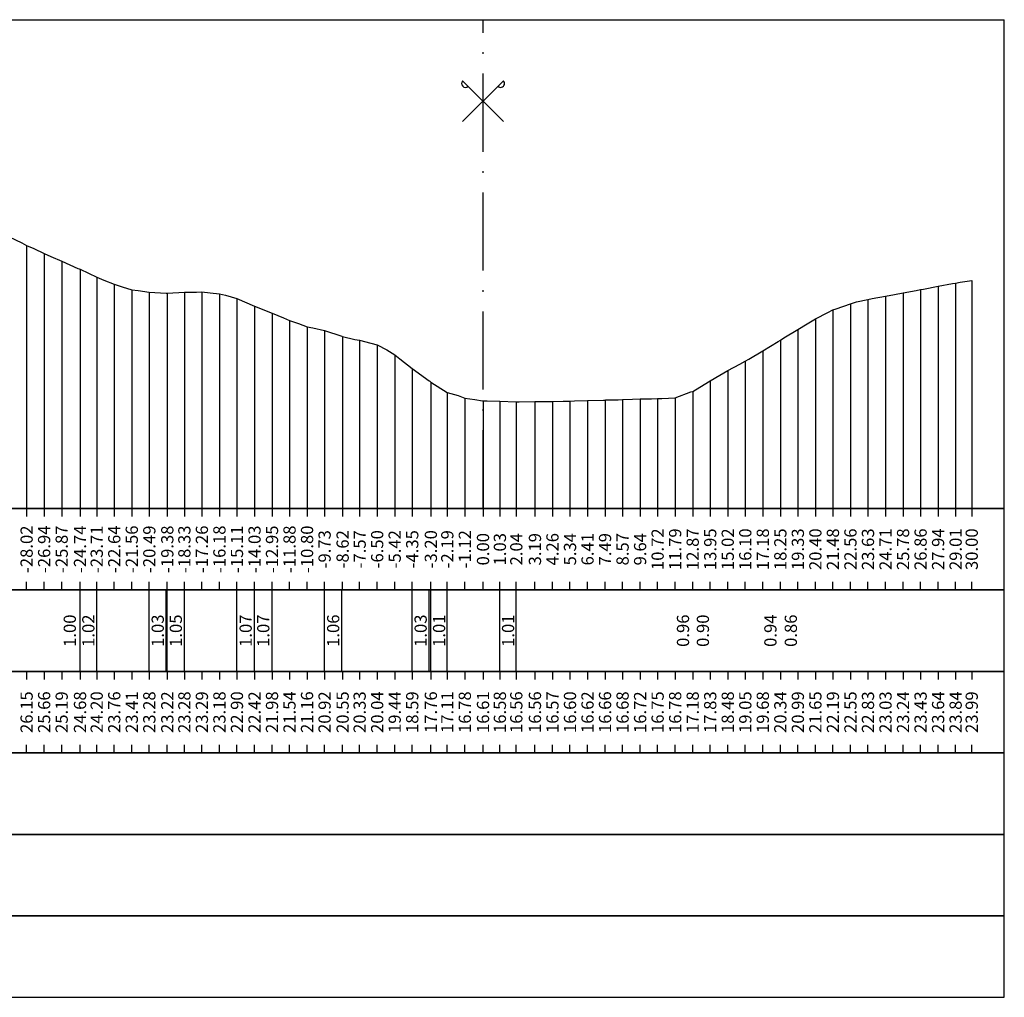
# Model space of a CAD drawing. Units: metres. Extents: x 647750 to 653337, y 4959298 to 4959718.
# Drawn here: x 652596 to 652656, y 4959586 to 4959646 of the extents above; entities that cross this region are included whole.
import ezdxf

# ---------------------------------------------------------------- set-up
doc = ezdxf.new("R2010")
doc.units = ezdxf.units.M
doc.linetypes.add('ACAD_ISO10W100', pattern=[18, 12, -3, 0, -3])
doc.linetypes.add('HIDDEN', pattern=[0.375, 0.25, -0.125])
for name, color, linetype in [('C-ROAD-SCTN-TEXT', 7, 'Continuous'), ('C3D-SEZ-CANDELE', 253, 'HIDDEN'), ('C3D-SEZ-ETICH', 2, 'Continuous'), ('C3D-SEZ-FINCHE', 2, 'Continuous'), ('C3D-SEZ-TAB', 2, 'Continuous'), ('C3D-SEZ-TERR', 1, 'Continuous')]:
    doc.layers.add(name, color=color, linetype=linetype)
doc.styles.add('ART_200', font='calibri.ttf', dxfattribs={"width": 0.8, "height": 0.1})

# ---------------------------------------------------------------- blocks, each defined once
blk = doc.blocks.new('ASSE_ART')
at = {"flags": 128}
for points in [[(1502840.66, 4333389.41), (1502845.92, 4333394.66)], [(1502845.92, 4333389.41), (1502840.66, 4333394.66)]]:
    blk.add_lwpolyline(points, dxfattribs=at)
for centre, start, end in [((1502841.02, 4333394.31), 135, 315), ((1502845.56, 4333394.31), 225, 45)]:
    blk.add_arc(centre, 0.5, start, end)

msp = doc.modelspace()

# ---------------------------------------------------------------- linework, layer by layer
at = {"layer": 'C3D-SEZ-CANDELE', "color": 1, "linetype": 'Continuous', "lineweight": -3}
for p, q in [((652596.052, 4959631.933), (652596.052, 4959615.784)), ((652597.128, 4959631.443), (652597.128, 4959615.784)), ((652598.204, 4959630.97), (652598.204, 4959615.784)), ((652599.331, 4959630.467), (652599.331, 4959615.784)), ((652600.356, 4959629.985), (652600.356, 4959615.784)), ((652601.432, 4959629.546), (652601.432, 4959615.784)), ((652652.006, 4959629.424), (652652.006, 4959615.784)), ((652653.082, 4959629.62), (652653.082, 4959615.784)), ((652654.07, 4959629.778), (652654.07, 4959615.784)), ((652602.508, 4959629.195), (652602.508, 4959615.784)), ((652603.584, 4959629.063), (652603.584, 4959615.784)), ((652604.688, 4959629.007), (652604.688, 4959615.784)), ((652605.736, 4959629.063), (652605.736, 4959615.784)), ((652606.812, 4959629.077), (652606.812, 4959615.784)), ((652607.888, 4959628.963), (652607.888, 4959615.784)), ((652648.778, 4959628.816), (652648.778, 4959615.784)), ((652649.854, 4959629.022), (652649.854, 4959615.784)), ((652650.93, 4959629.218), (652650.93, 4959615.784)), ((652608.964, 4959628.681), (652608.964, 4959615.784)), ((652610.044, 4959628.203), (652610.044, 4959615.784)), ((652646.625, 4959628.336), (652646.625, 4959615.784)), ((652647.701, 4959628.618), (652647.701, 4959615.784)), ((652611.116, 4959627.767), (652611.116, 4959615.784)), ((652645.549, 4959627.971), (652645.549, 4959615.784)), ((652612.192, 4959627.321), (652612.192, 4959615.784)), ((652613.268, 4959626.94), (652613.268, 4959615.784)), ((652644.473, 4959627.432), (652644.473, 4959615.784)), ((652614.344, 4959626.707), (652614.344, 4959615.784)), ((652615.451, 4959626.339), (652615.451, 4959615.784)), ((652643.397, 4959626.773), (652643.397, 4959615.784)), ((652616.496, 4959626.117), (652616.496, 4959615.784)), ((652617.572, 4959625.826), (652617.572, 4959615.784)), ((652642.321, 4959626.123), (652642.321, 4959615.784)), ((652618.648, 4959625.221), (652618.648, 4959615.784)), ((652641.245, 4959625.464), (652641.245, 4959615.784)), ((652640.169, 4959624.829), (652640.169, 4959615.784)), ((652619.724, 4959624.372), (652619.724, 4959615.784)), ((652639.093, 4959624.262), (652639.093, 4959615.784)), ((652620.867, 4959623.546), (652620.867, 4959615.784)), ((652638.017, 4959623.611), (652638.017, 4959615.784)), ((652621.877, 4959622.895), (652621.877, 4959615.784)), ((652636.941, 4959622.961), (652636.941, 4959615.784)), ((652622.953, 4959622.56), (652622.953, 4959615.784)), ((652624.07, 4959622.399), (652624.07, 4959615.784)), ((652624.07, 4959622.399), (652624.07, 4959615.784)), ((652625.105, 4959622.365), (652625.105, 4959615.784)), ((652626.113, 4959622.339), (652626.113, 4959615.784)), ((652627.257, 4959622.341), (652627.257, 4959615.784)), ((652628.333, 4959622.353), (652628.333, 4959615.784)), ((652629.409, 4959622.38), (652629.409, 4959615.784)), ((652630.485, 4959622.407), (652630.485, 4959615.784)), ((652631.561, 4959622.443), (652631.561, 4959615.784)), ((652632.637, 4959622.469), (652632.637, 4959615.784)), ((652633.713, 4959622.505), (652633.713, 4959615.784)), ((652634.789, 4959622.531), (652634.789, 4959615.784)), ((652635.865, 4959622.566), (652635.865, 4959615.784))]:
    msp.add_line(p, q, dxfattribs=at)
at = {"layer": 'C3D-SEZ-FINCHE', "color": 2, "linetype": 'Continuous', "lineweight": -3}
for p, q in [((652596.052, 4959615.784), (652596.052, 4959615.284)), ((652597.128, 4959615.784), (652597.128, 4959615.284)), ((652598.204, 4959615.784), (652598.204, 4959615.284)), ((652599.331, 4959615.784), (652599.331, 4959615.284)), ((652600.356, 4959615.784), (652600.356, 4959615.284)), ((652601.432, 4959615.784), (652601.432, 4959615.284)), ((652602.508, 4959615.784), (652602.508, 4959615.284)), ((652603.584, 4959615.784), (652603.584, 4959615.284)), ((652604.688, 4959615.784), (652604.688, 4959615.284)), ((652605.736, 4959615.784), (652605.736, 4959615.284)), ((652606.812, 4959615.784), (652606.812, 4959615.284)), ((652607.888, 4959615.784), (652607.888, 4959615.284)), ((652608.964, 4959615.784), (652608.964, 4959615.284)), ((652610.044, 4959615.784), (652610.044, 4959615.284)), ((652611.116, 4959615.784), (652611.116, 4959615.284)), ((652612.192, 4959615.784), (652612.192, 4959615.284)), ((652613.268, 4959615.784), (652613.268, 4959615.284)), ((652614.344, 4959615.784), (652614.344, 4959615.284)), ((652615.451, 4959615.784), (652615.451, 4959615.284)), ((652616.496, 4959615.784), (652616.496, 4959615.284)), ((652617.572, 4959615.784), (652617.572, 4959615.284)), ((652618.648, 4959615.784), (652618.648, 4959615.284)), ((652619.724, 4959615.784), (652619.724, 4959615.284)), ((652620.867, 4959615.784), (652620.867, 4959615.284)), ((652621.877, 4959615.784), (652621.877, 4959615.284)), ((652622.953, 4959615.784), (652622.953, 4959615.284)), ((652624.07, 4959615.784), (652624.07, 4959615.284)), ((652625.105, 4959615.784), (652625.105, 4959615.284)), ((652626.113, 4959615.784), (652626.113, 4959615.284)), ((652627.257, 4959615.784), (652627.257, 4959615.284)), ((652628.333, 4959615.784), (652628.333, 4959615.284)), ((652629.409, 4959615.784), (652629.409, 4959615.284)), ((652630.485, 4959615.784), (652630.485, 4959615.284)), ((652631.561, 4959615.784), (652631.561, 4959615.284)), ((652632.637, 4959615.784), (652632.637, 4959615.284)), ((652633.713, 4959615.784), (652633.713, 4959615.284)), ((652634.789, 4959615.784), (652634.789, 4959615.284)), ((652635.865, 4959615.784), (652635.865, 4959615.284)), ((652636.941, 4959615.784), (652636.941, 4959615.284)), ((652638.017, 4959615.784), (652638.017, 4959615.284)), ((652639.093, 4959615.784), (652639.093, 4959615.284)), ((652640.169, 4959615.784), (652640.169, 4959615.284)), ((652641.245, 4959615.784), (652641.245, 4959615.284)), ((652642.321, 4959615.784), (652642.321, 4959615.284)), ((652643.397, 4959615.784), (652643.397, 4959615.284)), ((652644.473, 4959615.784), (652644.473, 4959615.284)), ((652645.549, 4959615.784), (652645.549, 4959615.284)), ((652646.625, 4959615.784), (652646.625, 4959615.284)), ((652647.701, 4959615.784), (652647.701, 4959615.284)), ((652648.778, 4959615.784), (652648.778, 4959615.284)), ((652649.854, 4959615.784), (652649.854, 4959615.284)), ((652650.93, 4959615.784), (652650.93, 4959615.284)), ((652652.006, 4959615.784), (652652.006, 4959615.284)), ((652653.082, 4959615.784), (652653.082, 4959615.284)), ((652654.07, 4959615.784), (652654.07, 4959615.284)), ((652596.052, 4959610.784), (652596.052, 4959611.284)), ((652597.128, 4959610.784), (652597.128, 4959611.284)), ((652598.204, 4959610.784), (652598.204, 4959611.284)), ((652599.331, 4959610.784), (652599.331, 4959611.284)), ((652600.356, 4959610.784), (652600.356, 4959611.284)), ((652601.432, 4959610.784), (652601.432, 4959611.284)), ((652602.508, 4959610.784), (652602.508, 4959611.284)), ((652603.584, 4959610.784), (652603.584, 4959611.284)), ((652604.688, 4959610.784), (652604.688, 4959611.284)), ((652605.736, 4959610.784), (652605.736, 4959611.284)), ((652606.812, 4959610.784), (652606.812, 4959611.284)), ((652607.888, 4959610.784), (652607.888, 4959611.284)), ((652608.964, 4959610.784), (652608.964, 4959611.284)), ((652610.044, 4959610.784), (652610.044, 4959611.284)), ((652611.116, 4959610.784), (652611.116, 4959611.284)), ((652612.192, 4959610.784), (652612.192, 4959611.284)), ((652613.268, 4959610.784), (652613.268, 4959611.284)), ((652614.344, 4959610.784), (652614.344, 4959611.284)), ((652615.451, 4959610.784), (652615.451, 4959611.284)), ((652616.496, 4959610.784), (652616.496, 4959611.284)), ((652617.572, 4959610.784), (652617.572, 4959611.284)), ((652618.648, 4959610.784), (652618.648, 4959611.284)), ((652619.724, 4959610.784), (652619.724, 4959611.284)), ((652620.867, 4959610.784), (652620.867, 4959611.284)), ((652621.877, 4959610.784), (652621.877, 4959611.284)), ((652622.953, 4959610.784), (652622.953, 4959611.284)), ((652624.07, 4959610.784), (652624.07, 4959611.284)), ((652625.105, 4959610.784), (652625.105, 4959611.284)), ((652626.113, 4959610.784), (652626.113, 4959611.284)), ((652627.257, 4959610.784), (652627.257, 4959611.284)), ((652628.333, 4959610.784), (652628.333, 4959611.284)), ((652629.409, 4959610.784), (652629.409, 4959611.284)), ((652630.485, 4959610.784), (652630.485, 4959611.284)), ((652631.561, 4959610.784), (652631.561, 4959611.284)), ((652632.637, 4959610.784), (652632.637, 4959611.284)), ((652633.713, 4959610.784), (652633.713, 4959611.284)), ((652634.789, 4959610.784), (652634.789, 4959611.284)), ((652635.865, 4959610.784), (652635.865, 4959611.284)), ((652636.941, 4959610.784), (652636.941, 4959611.284)), ((652638.017, 4959610.784), (652638.017, 4959611.284)), ((652639.093, 4959610.784), (652639.093, 4959611.284)), ((652640.169, 4959610.784), (652640.169, 4959611.284)), ((652641.245, 4959610.784), (652641.245, 4959611.284)), ((652642.321, 4959610.784), (652642.321, 4959611.284)), ((652643.397, 4959610.784), (652643.397, 4959611.284)), ((652644.473, 4959610.784), (652644.473, 4959611.284)), ((652645.549, 4959610.784), (652645.549, 4959611.284)), ((652646.625, 4959610.784), (652646.625, 4959611.284)), ((652647.701, 4959610.784), (652647.701, 4959611.284)), ((652648.778, 4959610.784), (652648.778, 4959611.284)), ((652649.854, 4959610.784), (652649.854, 4959611.284)), ((652650.93, 4959610.784), (652650.93, 4959611.284)), ((652652.006, 4959610.784), (652652.006, 4959611.284)), ((652653.082, 4959610.784), (652653.082, 4959611.284)), ((652654.07, 4959610.784), (652654.07, 4959611.284)), ((652599.331, 4959605.784), (652599.331, 4959610.784)), ((652600.356, 4959605.784), (652600.356, 4959610.784)), ((652603.584, 4959605.784), (652603.584, 4959610.784)), ((652604.618, 4959605.784), (652604.618, 4959610.784)), ((652604.688, 4959605.784), (652604.688, 4959610.784)), ((652605.736, 4959605.784), (652605.736, 4959610.784)), ((652608.964, 4959605.784), (652608.964, 4959610.784)), ((652610.034, 4959605.784), (652610.034, 4959610.784)), ((652610.044, 4959605.784), (652610.044, 4959610.784)), ((652611.116, 4959605.784), (652611.116, 4959610.784)), ((652614.344, 4959605.784), (652614.344, 4959610.784)), ((652615.4, 4959605.784), (652615.4, 4959610.784)), ((652619.724, 4959605.784), (652619.724, 4959610.784)), ((652620.756, 4959605.784), (652620.756, 4959610.784)), ((652620.867, 4959605.784), (652620.867, 4959610.784)), ((652621.877, 4959605.784), (652621.877, 4959610.784)), ((652625.105, 4959605.784), (652625.105, 4959610.784)), ((652626.113, 4959605.784), (652626.113, 4959610.784)), ((652596.052, 4959605.784), (652596.052, 4959605.284)), ((652597.128, 4959605.784), (652597.128, 4959605.284)), ((652598.204, 4959605.784), (652598.204, 4959605.284)), ((652599.331, 4959605.784), (652599.331, 4959605.284)), ((652600.356, 4959605.784), (652600.356, 4959605.284)), ((652601.432, 4959605.784), (652601.432, 4959605.284)), ((652602.508, 4959605.784), (652602.508, 4959605.284)), ((652603.584, 4959605.784), (652603.584, 4959605.284)), ((652604.688, 4959605.784), (652604.688, 4959605.284)), ((652605.736, 4959605.784), (652605.736, 4959605.284)), ((652606.812, 4959605.784), (652606.812, 4959605.284)), ((652607.888, 4959605.784), (652607.888, 4959605.284)), ((652608.964, 4959605.784), (652608.964, 4959605.284)), ((652610.044, 4959605.784), (652610.044, 4959605.284)), ((652611.116, 4959605.784), (652611.116, 4959605.284)), ((652612.192, 4959605.784), (652612.192, 4959605.284)), ((652613.268, 4959605.784), (652613.268, 4959605.284)), ((652614.344, 4959605.784), (652614.344, 4959605.284)), ((652615.451, 4959605.784), (652615.451, 4959605.284)), ((652616.496, 4959605.784), (652616.496, 4959605.284)), ((652617.572, 4959605.784), (652617.572, 4959605.284)), ((652618.648, 4959605.784), (652618.648, 4959605.284)), ((652619.724, 4959605.784), (652619.724, 4959605.284)), ((652620.867, 4959605.784), (652620.867, 4959605.284)), ((652621.877, 4959605.784), (652621.877, 4959605.284)), ((652622.953, 4959605.784), (652622.953, 4959605.284)), ((652624.07, 4959605.784), (652624.07, 4959605.284)), ((652625.105, 4959605.784), (652625.105, 4959605.284)), ((652626.113, 4959605.784), (652626.113, 4959605.284)), ((652627.257, 4959605.784), (652627.257, 4959605.284)), ((652628.333, 4959605.784), (652628.333, 4959605.284)), ((652629.409, 4959605.784), (652629.409, 4959605.284)), ((652630.485, 4959605.784), (652630.485, 4959605.284)), ((652631.561, 4959605.784), (652631.561, 4959605.284)), ((652632.637, 4959605.784), (652632.637, 4959605.284)), ((652633.713, 4959605.784), (652633.713, 4959605.284)), ((652634.789, 4959605.784), (652634.789, 4959605.284)), ((652635.865, 4959605.784), (652635.865, 4959605.284)), ((652636.941, 4959605.784), (652636.941, 4959605.284)), ((652638.017, 4959605.784), (652638.017, 4959605.284)), ((652639.093, 4959605.784), (652639.093, 4959605.284)), ((652640.169, 4959605.784), (652640.169, 4959605.284)), ((652641.245, 4959605.784), (652641.245, 4959605.284)), ((652642.321, 4959605.784), (652642.321, 4959605.284)), ((652643.397, 4959605.784), (652643.397, 4959605.284)), ((652644.473, 4959605.784), (652644.473, 4959605.284)), ((652645.549, 4959605.784), (652645.549, 4959605.284)), ((652646.625, 4959605.784), (652646.625, 4959605.284)), ((652647.701, 4959605.784), (652647.701, 4959605.284)), ((652648.778, 4959605.784), (652648.778, 4959605.284)), ((652649.854, 4959605.784), (652649.854, 4959605.284)), ((652650.93, 4959605.784), (652650.93, 4959605.284)), ((652652.006, 4959605.784), (652652.006, 4959605.284)), ((652653.082, 4959605.784), (652653.082, 4959605.284)), ((652654.07, 4959605.784), (652654.07, 4959605.284)), ((652596.052, 4959600.784), (652596.052, 4959601.284)), ((652597.128, 4959600.784), (652597.128, 4959601.284)), ((652598.204, 4959600.784), (652598.204, 4959601.284)), ((652599.331, 4959600.784), (652599.331, 4959601.284)), ((652600.356, 4959600.784), (652600.356, 4959601.284)), ((652601.432, 4959600.784), (652601.432, 4959601.284)), ((652602.508, 4959600.784), (652602.508, 4959601.284)), ((652603.584, 4959600.784), (652603.584, 4959601.284)), ((652604.688, 4959600.784), (652604.688, 4959601.284)), ((652605.736, 4959600.784), (652605.736, 4959601.284)), ((652606.812, 4959600.784), (652606.812, 4959601.284)), ((652607.888, 4959600.784), (652607.888, 4959601.284)), ((652608.964, 4959600.784), (652608.964, 4959601.284)), ((652610.044, 4959600.784), (652610.044, 4959601.284)), ((652611.116, 4959600.784), (652611.116, 4959601.284)), ((652612.192, 4959600.784), (652612.192, 4959601.284)), ((652613.268, 4959600.784), (652613.268, 4959601.284)), ((652614.344, 4959600.784), (652614.344, 4959601.284)), ((652615.451, 4959600.784), (652615.451, 4959601.284)), ((652616.496, 4959600.784), (652616.496, 4959601.284)), ((652617.572, 4959600.784), (652617.572, 4959601.284)), ((652618.648, 4959600.784), (652618.648, 4959601.284)), ((652619.724, 4959600.784), (652619.724, 4959601.284)), ((652620.867, 4959600.784), (652620.867, 4959601.284)), ((652621.877, 4959600.784), (652621.877, 4959601.284)), ((652622.953, 4959600.784), (652622.953, 4959601.284)), ((652624.07, 4959600.784), (652624.07, 4959601.284)), ((652625.105, 4959600.784), (652625.105, 4959601.284)), ((652626.113, 4959600.784), (652626.113, 4959601.284)), ((652627.257, 4959600.784), (652627.257, 4959601.284)), ((652628.333, 4959600.784), (652628.333, 4959601.284)), ((652629.409, 4959600.784), (652629.409, 4959601.284)), ((652630.485, 4959600.784), (652630.485, 4959601.284)), ((652631.561, 4959600.784), (652631.561, 4959601.284)), ((652632.637, 4959600.784), (652632.637, 4959601.284)), ((652633.713, 4959600.784), (652633.713, 4959601.284)), ((652634.789, 4959600.784), (652634.789, 4959601.284)), ((652635.865, 4959600.784), (652635.865, 4959601.284)), ((652636.941, 4959600.784), (652636.941, 4959601.284)), ((652638.017, 4959600.784), (652638.017, 4959601.284)), ((652639.093, 4959600.784), (652639.093, 4959601.284)), ((652640.169, 4959600.784), (652640.169, 4959601.284)), ((652641.245, 4959600.784), (652641.245, 4959601.284)), ((652642.321, 4959600.784), (652642.321, 4959601.284)), ((652643.397, 4959600.784), (652643.397, 4959601.284)), ((652644.473, 4959600.784), (652644.473, 4959601.284)), ((652645.549, 4959600.784), (652645.549, 4959601.284)), ((652646.625, 4959600.784), (652646.625, 4959601.284)), ((652647.701, 4959600.784), (652647.701, 4959601.284)), ((652648.778, 4959600.784), (652648.778, 4959601.284)), ((652649.854, 4959600.784), (652649.854, 4959601.284)), ((652650.93, 4959600.784), (652650.93, 4959601.284)), ((652652.006, 4959600.784), (652652.006, 4959601.284)), ((652653.082, 4959600.784), (652653.082, 4959601.284)), ((652654.07, 4959600.784), (652654.07, 4959601.284))]:
    msp.add_line(p, q, dxfattribs=at)
for points in [[(652552.07, 4959610.784), (652656.07, 4959610.784), (652656.07, 4959615.784), (652552.07, 4959615.784)], [(652552.07, 4959605.784), (652656.07, 4959605.784), (652656.07, 4959610.784), (652552.07, 4959610.784)], [(652552.07, 4959600.784), (652656.07, 4959600.784), (652656.07, 4959605.784), (652552.07, 4959605.784)], [(652552.07, 4959595.784), (652656.07, 4959595.784), (652656.07, 4959600.784), (652552.07, 4959600.784)], [(652552.07, 4959590.784), (652656.07, 4959590.784), (652656.07, 4959595.784), (652552.07, 4959595.784)], [(652552.07, 4959585.784), (652656.07, 4959585.784), (652656.07, 4959590.784), (652552.07, 4959590.784)]]:
    msp.add_3dface(points, dxfattribs=at)
at = {"layer": 'C3D-SEZ-TAB', "color": 2, "linetype": 'Continuous', "lineweight": -3}
for p, q in [((652552.07, 4959645.784), (652656.07, 4959645.784)), ((652656.07, 4959615.784), (652656.07, 4959645.784)), ((652552.07, 4959615.784), (652656.07, 4959615.784))]:
    msp.add_line(p, q, dxfattribs=at)
at = {"layer": 'C3D-SEZ-TAB', "color": 1, "linetype": 'ACAD_ISO10W100', "lineweight": -3, "ltscale": 0.4}
msp.add_line((652624.07, 4959615.784), (652624.07, 4959645.784), dxfattribs=at)
at = {"layer": 'C3D-SEZ-TERR', "color": 3, "linetype": 'Continuous', "lineweight": -3}
msp.add_lwpolyline([(652594.976, 4959632.455), (652595.76, 4959632.084), (652596.052, 4959631.933), (652596.493, 4959631.733), (652597.128, 4959631.443), (652597.546, 4959631.252), (652598.204, 4959630.97), (652599.201, 4959630.523), (652599.28, 4959630.487), (652599.331, 4959630.467), (652600.356, 4959629.985), (652600.798, 4959629.798), (652601.432, 4959629.546), (652601.91, 4959629.387), (652602.508, 4959629.195), (652602.902, 4959629.156), (652603.584, 4959629.063), (652604.618, 4959629.007), (652604.66, 4959629.005), (652604.688, 4959629.007), (652605.736, 4959629.063), (652606.473, 4959629.069), (652606.812, 4959629.077), (652607.326, 4959629.027), (652607.888, 4959628.963), (652608.258, 4959628.868), (652608.964, 4959628.681), (652610.034, 4959628.207), (652610.04, 4959628.205), (652610.044, 4959628.203), (652611.116, 4959627.767), (652611.829, 4959627.477), (652612.192, 4959627.321), (652612.743, 4959627.131), (652613.268, 4959626.94), (652613.615, 4959626.878), (652614.344, 4959626.707), (652615.4, 4959626.352), (652615.42, 4959626.345), (652615.429, 4959626.344), (652615.451, 4959626.339), (652616.199, 4959626.147), (652616.496, 4959626.117), (652617.186, 4959625.926), (652617.572, 4959625.826), (652618.159, 4959625.52), (652618.648, 4959625.221), (652618.971, 4959624.975), (652619.724, 4959624.372), (652620.756, 4959623.623), (652620.8, 4959623.59), (652620.867, 4959623.546), (652621.877, 4959622.895), (652622.542, 4959622.714), (652622.953, 4959622.56), (652623.576, 4959622.478), (652624.029, 4959622.4), (652624.07, 4959622.399), (652624.327, 4959622.393), (652625.105, 4959622.365), (652626.113, 4959622.339), (652626.181, 4959622.338), (652626.284, 4959622.336), (652627.257, 4959622.341), (652627.898, 4959622.351), (652628.333, 4959622.353), (652628.992, 4959622.367), (652629.409, 4959622.38), (652629.683, 4959622.388), (652630.485, 4959622.407), (652631.469, 4959622.44), (652631.561, 4959622.443), (652631.601, 4959622.444), (652631.7, 4959622.446), (652632.371, 4959622.46), (652632.637, 4959622.469), (652633.254, 4959622.489), (652633.713, 4959622.505), (652634.409, 4959622.521), (652634.789, 4959622.531), (652635.04, 4959622.539), (652635.865, 4959622.566), (652636.825, 4959622.938), (652636.941, 4959622.961), (652637.117, 4959623.075), (652638.017, 4959623.611), (652638.611, 4959623.976), (652639.093, 4959624.262), (652639.825, 4959624.648), (652640.169, 4959624.829), (652640.396, 4959624.951), (652641.245, 4959625.464), (652642.181, 4959626.038), (652642.321, 4959626.123), (652642.533, 4959626.251), (652643.397, 4959626.773), (652643.967, 4959627.122), (652644.473, 4959627.432), (652645.242, 4959627.818), (652645.549, 4959627.971), (652645.752, 4959628.04), (652646.625, 4959628.336), (652647.002, 4959628.461), (652647.701, 4959628.618), (652647.95, 4959628.666), (652648.778, 4959628.816), (652649.323, 4959628.921), (652649.854, 4959629.022), (652650.658, 4959629.169), (652650.93, 4959629.218), (652651.109, 4959629.252), (652652.006, 4959629.424), (652652.894, 4959629.586), (652653.082, 4959629.62), (652653.366, 4959629.669), (652654.07, 4959629.778)], dxfattribs=at)

# ---------------------------------------------------------------- block references
at = {"layer": 'C-ROAD-SCTN-TEXT', "color": 2, "linetype": 'Continuous', "lineweight": -3, "xscale": 0.4760859646152364, "yscale": 0.4760859646152364, "zscale": 0.4760859646152364}
msp.add_blockref('ASSE_ART', (-62858.528, 2896573.656), dxfattribs=at)

# ---------------------------------------------------------------- texts
at = {"layer": 'C3D-SEZ-ETICH', "color": 2, "linetype": 'Continuous', "lineweight": -3, "char_height": 0.75, "attachment_point": 5, "rotation": 90, "style": 'ART_200'}
for s, insert in [('{\\C2;-28.02}', (652596.052, 4959613.284)), ('{\\C2;-26.94}', (652597.128, 4959613.284)), ('{\\C2;-25.87}', (652598.204, 4959613.284)), ('{\\C2;-24.74}', (652599.331, 4959613.284)), ('{\\C2;-23.71}', (652600.356, 4959613.284)), ('{\\C2;-22.64}', (652601.432, 4959613.284)), ('{\\C2;-21.56}', (652602.508, 4959613.284)), ('{\\C2;-20.49}', (652603.584, 4959613.284)), ('{\\C2;-19.38}', (652604.688, 4959613.284)), ('{\\C2;-18.33}', (652605.736, 4959613.284)), ('{\\C2;-17.26}', (652606.812, 4959613.284)), ('{\\C2;-16.18}', (652607.888, 4959613.284)), ('{\\C2;-15.11}', (652608.964, 4959613.284)), ('{\\C2;-14.03}', (652610.044, 4959613.284)), ('{\\C2;-12.95}', (652611.116, 4959613.284)), ('{\\C2;-11.88}', (652612.192, 4959613.284)), ('{\\C2;-10.80}', (652613.268, 4959613.284)), ('{\\C2;-9.73}', (652614.344, 4959613.284)), ('{\\C2;-8.62}', (652615.451, 4959613.284)), ('{\\C2;-7.57}', (652616.496, 4959613.284)), ('{\\C2;-6.50}', (652617.572, 4959613.284)), ('{\\C2;-5.42}', (652618.648, 4959613.284)), ('{\\C2;-4.35}', (652619.724, 4959613.284)), ('{\\C2;-3.20}', (652620.867, 4959613.284)), ('{\\C2;-2.19}', (652621.877, 4959613.284)), ('{\\C2;-1.12}', (652622.953, 4959613.284)), ('{\\C2;2.04}', (652626.113, 4959613.284)), ('{\\C2;5.34}', (652629.409, 4959613.284)), ('{\\C2;9.64}', (652633.713, 4959613.284)), ('{\\C2;10.72}', (652634.789, 4959613.284)), ('{\\C2;11.79}', (652635.865, 4959613.284)), ('{\\C2;12.87}', (652636.941, 4959613.284)), ('{\\C2;13.95}', (652638.017, 4959613.284)), ('{\\C2;15.02}', (652639.093, 4959613.284)), ('{\\C2;16.10}', (652640.169, 4959613.284)), ('{\\C2;17.18}', (652641.245, 4959613.284)), ('{\\C2;18.25}', (652642.321, 4959613.284)), ('{\\C2;19.33}', (652643.397, 4959613.284)), ('{\\C2;20.40}', (652644.473, 4959613.284)), ('{\\C2;21.48}', (652645.549, 4959613.284)), ('{\\C2;22.56}', (652646.625, 4959613.284)), ('{\\C2;23.63}', (652647.701, 4959613.284)), ('{\\C2;24.71}', (652648.778, 4959613.284)), ('{\\C2;25.78}', (652649.854, 4959613.284)), ('{\\C2;26.86}', (652650.93, 4959613.284)), ('{\\C2;27.94}', (652652.006, 4959613.284)), ('{\\C2;29.01}', (652653.082, 4959613.284)), ('{\\C2;30.00}', (652654.07, 4959613.284)), ('{\\C2;0.00}', (652624.07, 4959613.284)), ('{\\C2;1.03}', (652625.105, 4959613.284)), ('{\\C2;3.19}', (652627.257, 4959613.284)), ('{\\C2;4.26}', (652628.333, 4959613.284)), ('{\\C2;6.41}', (652630.485, 4959613.284)), ('{\\C2;7.49}', (652631.561, 4959613.284)), ('{\\C2;8.57}', (652632.637, 4959613.284)), ('{\\C2;1.00}', (652598.703, 4959608.284)), ('{\\C2;1.02}', (652599.843, 4959608.284)), ('{\\C2;1.03}', (652604.101, 4959608.284)), ('{\\C2;1.05}', (652605.212, 4959608.284)), ('{\\C2;1.07}', (652609.499, 4959608.284)), ('{\\C2;1.07}', (652610.58, 4959608.284)), ('{\\C2;1.06}', (652614.872, 4959608.284)), ('{\\C2;1.03}', (652620.24, 4959608.284)), ('{\\C2;1.01}', (652621.372, 4959608.284)), ('{\\C2;1.01}', (652625.609, 4959608.284)), ('{\\C2;0.96}', (652636.345, 4959608.284)), ('{\\C2;0.90}', (652637.567, 4959608.284)), ('{\\C2;0.94}', (652641.713, 4959608.284)), ('{\\C2;0.86}', (652642.965, 4959608.284)), ('{\\C2;26.15}', (652596.052, 4959603.284)), ('{\\C2;25.66}', (652597.128, 4959603.284)), ('{\\C2;25.19}', (652598.204, 4959603.284)), ('{\\C2;24.68}', (652599.331, 4959603.284)), ('{\\C2;24.20}', (652600.356, 4959603.284)), ('{\\C2;23.76}', (652601.432, 4959603.284)), ('{\\C2;23.41}', (652602.508, 4959603.284)), ('{\\C2;23.28}', (652603.584, 4959603.284)), ('{\\C2;23.22}', (652604.688, 4959603.284)), ('{\\C2;23.28}', (652605.736, 4959603.284)), ('{\\C2;23.29}', (652606.812, 4959603.284)), ('{\\C2;23.18}', (652607.888, 4959603.284)), ('{\\C2;22.90}', (652608.964, 4959603.284)), ('{\\C2;22.42}', (652610.044, 4959603.284)), ('{\\C2;21.98}', (652611.116, 4959603.284)), ('{\\C2;21.54}', (652612.192, 4959603.284)), ('{\\C2;21.16}', (652613.268, 4959603.284)), ('{\\C2;20.92}', (652614.344, 4959603.284)), ('{\\C2;20.55}', (652615.451, 4959603.284)), ('{\\C2;20.33}', (652616.496, 4959603.284)), ('{\\C2;20.04}', (652617.572, 4959603.284)), ('{\\C2;19.44}', (652618.648, 4959603.284)), ('{\\C2;18.59}', (652619.724, 4959603.284)), ('{\\C2;17.76}', (652620.867, 4959603.284)), ('{\\C2;17.11}', (652621.877, 4959603.284)), ('{\\C2;16.78}', (652622.953, 4959603.284)), ('{\\C2;16.61}', (652624.07, 4959603.284)), ('{\\C2;16.58}', (652625.105, 4959603.284)), ('{\\C2;16.56}', (652626.113, 4959603.284)), ('{\\C2;16.56}', (652627.257, 4959603.284)), ('{\\C2;16.57}', (652628.333, 4959603.284)), ('{\\C2;16.60}', (652629.409, 4959603.284)), ('{\\C2;16.62}', (652630.485, 4959603.284)), ('{\\C2;16.66}', (652631.561, 4959603.284)), ('{\\C2;16.68}', (652632.637, 4959603.284)), ('{\\C2;16.72}', (652633.713, 4959603.284)), ('{\\C2;16.75}', (652634.789, 4959603.284)), ('{\\C2;16.78}', (652635.865, 4959603.284)), ('{\\C2;17.18}', (652636.941, 4959603.284)), ('{\\C2;17.83}', (652638.017, 4959603.284)), ('{\\C2;18.48}', (652639.093, 4959603.284)), ('{\\C2;19.05}', (652640.169, 4959603.284)), ('{\\C2;19.68}', (652641.245, 4959603.284)), ('{\\C2;20.34}', (652642.321, 4959603.284)), ('{\\C2;20.99}', (652643.397, 4959603.284)), ('{\\C2;21.65}', (652644.473, 4959603.284)), ('{\\C2;22.19}', (652645.549, 4959603.284)), ('{\\C2;22.55}', (652646.625, 4959603.284)), ('{\\C2;22.83}', (652647.701, 4959603.284)), ('{\\C2;23.03}', (652648.778, 4959603.284)), ('{\\C2;23.24}', (652649.854, 4959603.284)), ('{\\C2;23.43}', (652650.93, 4959603.284)), ('{\\C2;23.64}', (652652.006, 4959603.284)), ('{\\C2;23.84}', (652653.082, 4959603.284)), ('{\\C2;23.99}', (652654.07, 4959603.284))]:
    msp.add_mtext(s, dxfattribs=dict(at, insert=insert))

doc.saveas('drawing.dxf')
